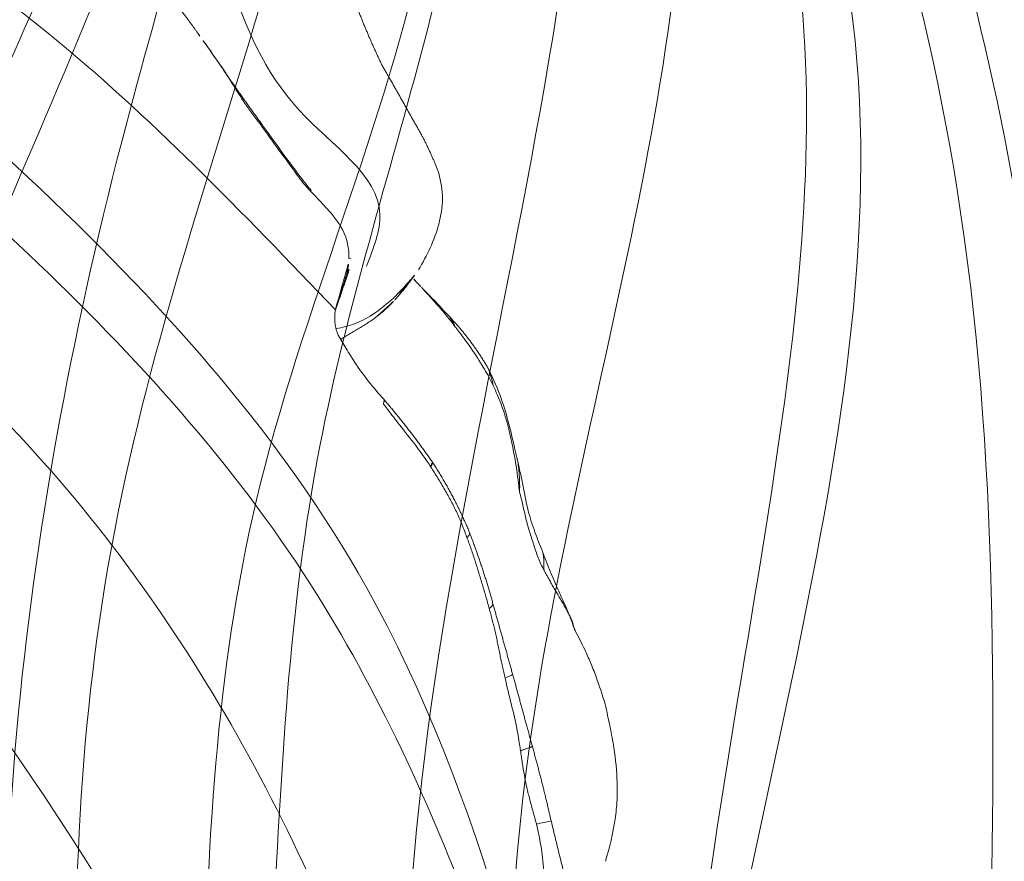
# Model space of a CAD drawing. Units: millimetres. Extents: x -605615267 to 17, y -1703671239 to 113.
# Drawn here: x -605611855 to -605611829, y -1703670449 to -1703670427 of the extents above; entities that cross this region are included whole.
import ezdxf

# ---------------------------------------------------------------- set-up
doc = ezdxf.new("R2010")
doc.units = ezdxf.units.MM
doc.layers.get('0').update_dxf_attribs({"lineweight": 9, "true_color": 0x1c1c1c})
doc.layers.get('Defpoints').update_dxf_attribs({"color": 3, "lineweight": 0})
doc.layers.add('Make2D$可见线$曲线', color=7, linetype='Continuous', true_color=0x000000)

# ---------------------------------------------------------------- blocks, each defined once
blk = doc.blocks.new('A$Cb2ee165d')
at = {"linetype": 'Continuous', "lineweight": 13}
blk.add_line((6.622457563877106, 38.80635690689087), (6.625348687171936, 38.8031644821167, 2.384185791015625e-07), dxfattribs=at)
at = {"lineweight": 18}
for points, knots in [([(120.2553461790085, 138.1806681156158, 2.384185791015625e-07), (120.3627108931541, 126.8467988967896, 2.384185791015625e-07), (120.4149205088615, 99.92634296417236), (99.83052337169647, 66.28545498847961, 2.384185791015625e-07), (96.68413722515106, 39.60370993614197, 2.384185791015625e-07), (95.35222321748734, 28.30891370773315, 2.384185791015625e-07)], [1.155679239028863, 1.155679239028863, 1.155679239028863, 1.155679239028863, 34.6326028034156, 80.80840963737893, 114.7037820195666, 114.7037820195666, 114.7037820195666, 114.7037820195666]), ([(139.5203048586845, 112.1021549701691, 2.384185791015625e-07), (137.4286589026451, 102.1362504959106), (133.4189074635506, 83.32833003997803), (121.997721016407, 56.4111602306366, 2.384185791015625e-07), (100.5401161313057, 39.37069344520569, 2.384185791015625e-07), (99.0308051109314, 17.71984481811523, 2.384185791015625e-07), (101.2500083446503, 7.35233736038208, 2.384185791015625e-07), (101.9815350174904, 3.9348464012146, 2.384185791015625e-07)], [0.976835922977604, 0.976835922977604, 0.976835922977604, 0.976835922977604, 31.53688191768095, 58.69034849130585, 87.20023916052166, 108.6270664695371, 119.1631557048215, 119.1631557048215, 119.1631557048215, 119.1631557048215]), ([(103.5450767874718, 3.03147554397583, 2.384185791015625e-07), (101.6825404763222, 10.67672872543335), (96.48933619260788, 31.99355483055115), (132.8903172016144, 60.31757640838623, 2.384185791015625e-07), (137.2980124354362, 92.76467490196228), (139.581457555294, 111.8880929946899, 2.384185791015625e-07)], [0, 0, 0, 0, 22.24082831185847, 62.01284010573082, 118.2874532725384, 118.2874532725384, 118.2874532725384, 118.2874532725384]), ([(143.8494094610214, 86.25431632995605, 2.384185791015625e-07), (142.6464658379555, 81.5974349975586), (138.7322987318039, 67.55197620391846, 2.384185791015625e-07), (128.2680870890617, 45.20478701591492), (103.6540685296059, 29.18931698799133, 2.384185791015625e-07), (103.6539604067802, 11.57500314712524, 2.384185791015625e-07), (103.6539147496223, 4.150441646575928, 2.384185791015625e-07)], [7.496362223228173, 7.496362223228173, 7.496362223228173, 7.496362223228173, 21.92899752048893, 51.23763425252585, 80.22425147168663, 101.3447779931955, 101.3447779931955, 101.3447779931955, 101.3447779931955]), ([(104.5816313624382, 3.109004974365234), (104.4869560003281, 9.350673913955688, 2.384185791015625e-07), (104.269951581955, 23.65713787078857, 2.384185791015625e-07), (123.9546998143196, 39.96094441413879), (139.1988168954849, 60.6635320186615, 2.384185791015625e-07), (142.9859925508499, 77.99149870872498, 2.384185791015625e-07), (144.2648282051086, 85.53104543685913, 2.384185791015625e-07)], [0, 0, 0, 0, 17.88547242966291, 40.99510238756604, 71.41161329393063, 94.06150242826385, 94.06150242826385, 94.06150242826385, 94.06150242826385])]:
    blk.add_open_spline(points, degree=3, knots=knots, dxfattribs=at)
for points in [[(120.266064286232, 137.0062708854675, 2.384185791015625e-07), (116.3660807013512, 106.0385229587555, 2.384185791015625e-07), (98.45571118593216, 60.75674891471863, 2.384185791015625e-07), (94.76628351211548, 31.28156924247742)], [(129.0333397984505, 131.0313849449158), (124.963264644146, 101.6262962818146, 2.384185791015625e-07), (108.4651390314102, 66.30322623252869, 2.384185791015625e-07), (98.44693076610565, 37.73709893226624, 2.384185791015625e-07), (98.51734870672226, 18.58744120597839, 2.384185791015625e-07)], [(101.8669994473457, 3.894050359725952, 2.384185791015625e-07), (99.51774436235428, 15.88437557220459, 2.384185791015625e-07), (103.0753900408745, 50.58634662628174), (122.6758323907852, 87.4890775680542), (129.0333397984505, 131.0313849449158)], [(44.92432647943497, 3.031475782394409), (47.38925999403, 25.13528895378113, 2.384185791015625e-07), (24.96981889009476, 57.98618793487549, 2.384185791015625e-07), (8.642902374267578, 113.9470224380493)], [(8.748587667942047, 113.0578339099884, 2.384185791015625e-07), (16.30637031793594, 82.43994927406311, 2.384185791015625e-07), (28.2243704199791, 58.041752576828), (45.77648884057999, 35.57539963722229), (48.35462898015976, 14.3042426109314), (46.48786824941635, 3.9348464012146, 2.384185791015625e-07)], [(43.88777190446854, 3.109004974365234), (41.97954487800598, 20.89239025115967, 2.384185791015625e-07), (27.28250604867935, 38.72640419006348), (9.960996150970459, 63.7289924621582, 2.384185791015625e-07), (2.870169878005981, 93.98947620391846, 2.384185791015625e-07)], [(2.793334245681763, 93.52286791801453, 2.384185791015625e-07), (8.664977967739105, 72.39457559585571), (22.69454234838486, 46.6619598865509), (42.05615574121475, 25.08994340896606, 2.384185791015625e-07), (44.81548833847046, 4.150441646575928, 2.384185791015625e-07)], [(6.412478625774384, 92.29490184783936, 2.384185791015625e-07), (8.903508484363556, 79.99926543235779, 2.384185791015625e-07), (20.30085730552673, 58.62003636360168, 2.384185791015625e-07), (27.79170459508896, 48.1076443195343, 2.384185791015625e-07), (41.80186170339584, 32.17612051963806), (45.54595530033112, 18.77915716171265)], [(6.412478625774384, 92.29490184783936, 2.384185791015625e-07), (8.901476562023163, 78.25371360778809, 2.384185791015625e-07), (17.59976184368134, 59.72523045539856), (25.62066900730133, 48.55116176605225, 2.384185791015625e-07), (36.79285484552383, 37.99696350097656, 2.384185791015625e-07), (43.26385700702667, 28.74541711807251, 2.384185791015625e-07)], [(142.0569246411324, 92.29490184783936, 2.384185791015625e-07), (139.5658947229385, 79.99926543235779, 2.384185791015625e-07), (128.1685458421707, 58.62003612518311), (120.6776986122131, 48.1076443195343, 2.384185791015625e-07), (106.6675415039062, 32.17612028121948, 2.384185791015625e-07), (102.923447906971, 18.77915692329407, 2.384185791015625e-07)], [(142.0569246411324, 92.29490184783936, 2.384185791015625e-07), (139.5679266452789, 78.25371360778809, 2.384185791015625e-07), (130.8696413040161, 59.72523045539856), (122.8487341403961, 48.55116176605225), (111.6765484213829, 37.99696350097656, 2.384185791015625e-07), (105.2055462598801, 28.74541711807251)], [(131.5578765869141, 90.17699217796326, 2.384185791015625e-07), (121.1955356001854, 67.90365886688232), (110.460263967514, 54.11792373657227, 2.384185791015625e-07), (103.4746251702309, 42.85068559646606, 2.384185791015625e-07), (100.9714528918266, 33.16764140129089)], [(131.5578765869141, 90.17699217796326, 2.384185791015625e-07), (124.2962982058525, 73.1926212310791, 2.384185791015625e-07), (110.9975417852402, 57.04182100296021, 2.384185791015625e-07), (102.2067254185677, 42.55171394348145, 2.384185791015625e-07), (100.9714528918266, 33.16764140129089)], [(4.289481699466705, 70.29283452033997), (7.925735533237457, 57.63338923454285, 2.384185791015625e-07), (18.59990167617798, 41.10578083992004), (33.96600770950317, 28.56355261802673, 2.384185791015625e-07), (41.47311264276505, 14.73193645477295, 2.384185791015625e-07)], [(144.1799215078354, 70.29283452033997), (140.5436677336693, 57.63338947296143, 2.384185791015625e-07), (129.8695014715195, 41.10578083992004, 2.384185791015625e-07), (114.5033954977989, 28.56355261802673, 2.384185791015625e-07), (106.996290564537, 14.73193645477295, 2.384185791015625e-07)], [(108.056909263134, 17.25422739982605, 2.384185791015625e-07), (113.3327715396881, 28.63925242424011), (123.2996049523354, 37.73180627822876), (132.6121857762337, 45.68716859817505, 2.384185791015625e-07), (144.1799215078354, 70.29283452033997)], [(40.09887462854385, 2.280606269836426), (39.55126905441284, 10.17509722709656), (26.9325760602951, 27.18674802780151), (7.861419081687927, 46.76919484138489, 2.384185791015625e-07), (1.918559432029724, 65.06302452087402, 2.384185791015625e-07)], [(1.918559432029724, 65.06302452087402, 2.384185791015625e-07), (9.291992664337158, 46.71886730194092), (25.52162200212479, 30.48464298248291, 2.384185791015625e-07), (39.63153469562531, 14.17532348632812, 2.384185791015625e-07), (41.62110471725464, 2.370361804962158, 2.384185791015625e-07)], [(146.5508437156677, 65.06302452087402, 2.384185791015625e-07), (139.1774104237556, 46.71886706352234), (122.9477813243866, 30.48464298248291, 2.384185791015625e-07), (108.8378685116768, 14.17532348632812, 2.384185791015625e-07), (106.8482984900475, 2.370362043380737)], [(108.3705285191536, 2.280606269836426, 2.384185791015625e-07), (108.9181342720985, 10.17509722709656), (121.5368272066116, 27.18674802780151, 2.384185791015625e-07), (140.6079842448235, 46.76919484138489), (146.5508437156677, 65.06302452087402, 2.384185791015625e-07)], [(8.654204487800598, 39.60030508041382, 2.384185791015625e-07), (16.12603372335434, 32.41227579116821, 2.384185791015625e-07), (28.84748327732086, 23.29061079025269), (37.96559351682663, 10.90261960029602, 2.384185791015625e-07), (39.05601209402084, 2.279257535934448)], [(7.85127717256546, 38.4660336971283), (7.502571046352386, 37.13025379180908), (9.594810605049133, 34.4296543598175), (12.67637544870377, 27.74743127822876, 2.384185791015625e-07), (21.23233288526535, 21.78891563415527, 2.384185791015625e-07), (30.11272519826889, 14.12269806861877), (33.04186064004898, 10.45220565795898, 2.384185791015625e-07)]]:
    blk.add_spline(points, degree=3, dxfattribs=at)
at = {"linetype": 'Continuous', "lineweight": 13}
for points, knots in [([(101.3759828209877, 3.834320068359375), (100.8147358894348, 5.119831085205078, 2.384185791015625e-07), (100.2909927368164, 6.418050289154053, 2.384185791015625e-07), (99.30774301290512, 9.0362548828125, 2.384185791015625e-07), (98.84824621677399, 10.35624361038208, 2.384185791015625e-07), (98.19969987869263, 12.35001754760742, 2.384185791015625e-07), (97.99028301239014, 13.01690125465393, 2.384185791015625e-07), (97.6856187582016, 14.02043294906616, 2.384185791015625e-07), (97.58564287424088, 14.35547828674316), (97.38874101638794, 15.02660274505615, 2.384185791015625e-07), (97.2918313741684, 15.36262774467468), (96.81498003005981, 17.04400730133057, 2.384185791015625e-07), (96.45784389972687, 18.394038438797), (95.44807231426239, 22.45660758018494, 2.384185791015625e-07), (94.85702329874039, 25.18161010742188), (94.06004458665848, 29.2872486114502), (93.68401783704758, 31.34461426734924, 2.384185791015625e-07), (93.33601862192154, 33.40765309333801), (93.10961997509003, 34.78414630889893, 2.384185791015625e-07), (92.99928194284439, 35.47297263145447, 2.384185791015625e-07), (92.66670203208923, 37.539137840271, 2.384185791015625e-07), (92.44286471605301, 38.91615653038025), (92.1266685128212, 40.63006806373596, 2.384185791015625e-07), (92.06161135435104, 40.97248268127441, 2.384185791015625e-07), (91.92702543735504, 41.65640735626221, 2.384185791015625e-07), (91.85749185085297, 41.99791646003723), (91.64055824279785, 43.02075862884521), (91.48483437299728, 43.7004075050354), (91.14243119955063, 45.05344319343567), (90.95575869083405, 45.72683119773865, 2.384185791015625e-07), (90.72321307659149, 46.47983264923096, 2.384185791015625e-07), (90.697061419487, 46.56343603134155, 2.384185791015625e-07), (90.64411270618439, 46.7305121421814, 2.384185791015625e-07), (90.6173101067543, 46.81400227546692, 2.384185791015625e-07), (90.53599941730499, 47.06398892402649, 2.384185791015625e-07), (90.3696938753128, 47.56226468086243), (90.19183641672134, 48.05521726608276, 2.384185791015625e-07), (89.8194305896759, 49.0334312915802, 2.384185791015625e-07), (89.54895341396332, 49.67534136772156, 2.384185791015625e-07), (88.95501536130905, 50.93474674224854, 2.384185791015625e-07), (88.63158172369003, 51.55225491523743), (88.09893476963043, 52.45662975311279), (87.91345310211182, 52.75443267822266, 2.384185791015625e-07), (87.62217104434967, 53.19511914253235, 2.384185791015625e-07), (87.47326296567917, 53.41395664215088, 2.384185791015625e-07), (87.3192144036293, 53.63042569160461), (87.21534472703934, 53.77419853210449), (87.16292744874954, 53.84567260742188, 2.384185791015625e-07), (86.89848238229752, 54.20084714889526, 2.384185791015625e-07), (86.67929208278656, 54.47807168960571), (86.22497087717056, 55.01808214187622, 2.384185791015625e-07), (85.75479334592819, 55.54372954368591, 2.384185791015625e-07), (85.25245606899261, 56.0402467250824, 2.384185791015625e-07), (84.73344451189041, 56.5216600894928, 2.384185791015625e-07), (84.46560311317444, 56.75481677055359, 2.384185791015625e-07), (84.11975264549255, 57.03625416755676, 2.384185791015625e-07), (84.05001455545425, 57.09205198287964, 2.384185791015625e-07), (83.9094706773758, 57.20257902145386), (83.6975389122963, 57.36638569831848), (83.48225057125092, 57.52422571182251, 2.384185791015625e-07), (83.04715430736542, 57.831871509552), (82.75107133388519, 58.02626991271973, 2.384185791015625e-07), (82.14645862579346, 58.39294075965881, 2.384185791015625e-07), (81.83792954683304, 58.56521487236023, 2.384185791015625e-07), (81.36531162261963, 58.80616164207458, 2.384185791015625e-07), (81.20613300800323, 58.88356280326843, 2.384185791015625e-07), (80.88438963890076, 59.03234648704529, 2.384185791015625e-07), (80.72181135416031, 59.10370445251465, 2.384185791015625e-07), (80.22896736860275, 59.30869626998901), (79.8936248421669, 59.43330526351929), (79.46617388725281, 59.57435965538025, 2.384185791015625e-07), (79.38018608093262, 59.60185956954956), (79.20789295434952, 59.65523934364319), (78.94896936416626, 59.73288631439209, 2.384185791015625e-07), (78.68862420320511, 59.80341792106628, 2.384185791015625e-07), (78.16611021757126, 59.93535113334656), (77.81533843278885, 60.01114654541016, 2.384185791015625e-07), (77.10923910140991, 60.13993191719055, 2.384185791015625e-07), (76.75391107797623, 60.19292020797729), (76.21766287088394, 60.25610184669495, 2.384185791015625e-07), (76.03837007284164, 60.27444267272949, 2.384185791015625e-07), (75.76863050460815, 60.29794669151306, 2.384185791015625e-07), (75.67854917049408, 60.30511593818665, 2.384185791015625e-07), (75.49831295013428, 60.31811475753784, 2.384185791015625e-07), (75.40816807746887, 60.32394456863403), (74.95731270313263, 60.34978890419006), (74.59620839357376, 60.35990858078003), (74.23470163345337, 60.35990858078003)], [0, 0, 0, 0, 0.06250000000000097, 0.06250000000000097, 0.1250000000000019, 0.1250000000000019, 0.1562500000000025, 0.1562500000000025, 0.1718750000000027, 0.1718750000000027, 0.187500000000003, 0.187500000000003, 0.2500000000000043, 0.2500000000000043, 0.3750000000000068, 0.3750000000000068, 0.4375000000000081, 0.4687500000000087, 0.4687500000000087, 0.5000000000000093, 0.5000000000000093, 0.5625000000000105, 0.5625000000000105, 0.5781250000000107, 0.5781250000000107, 0.5937500000000108, 0.5937500000000108, 0.6250000000000108, 0.6250000000000108, 0.6562500000000107, 0.6562500000000107, 0.6601562500000104, 0.6601562500000104, 0.6640625000000103, 0.6640625000000103, 0.67187500000001, 0.6875000000000093, 0.6875000000000093, 0.7187500000000083, 0.7187500000000083, 0.7500000000000072, 0.7500000000000072, 0.7656250000000067, 0.7656250000000067, 0.7734375000000061, 0.7773437500000059, 0.7773437500000059, 0.7812500000000056, 0.7812500000000056, 0.7968750000000048, 0.7968750000000048, 0.8125000000000039, 0.828125000000003, 0.828125000000003, 0.8437500000000021, 0.8437500000000021, 0.847656250000002, 0.847656250000002, 0.8515625000000018, 0.8593750000000016, 0.8593750000000016, 0.875000000000001, 0.875000000000001, 0.8906250000000006, 0.8906250000000006, 0.8984375000000002, 0.8984375000000002, 0.9062499999999999, 0.9062499999999999, 0.9218749999999996, 0.9218749999999996, 0.9257812499999996, 0.9257812499999996, 0.9296874999999994, 0.9374999999999996, 0.9374999999999996, 0.9531249999999997, 0.9531249999999997, 0.9687499999999999, 0.9687499999999999, 0.9765624999999999, 0.9765624999999999, 0.9804687499999999, 0.9804687499999999, 0.984375, 0.984375, 1, 1, 1, 1]), ([(74.23470157384872, 59.88529515266418, 2.384185791015625e-07), (74.36401754617691, 59.88529539108276, 2.384185791015625e-07), (74.49333596229553, 59.88403391838074), (74.75192159414291, 59.87893962860107, 2.384185791015625e-07), (74.88110101222992, 59.87510967254639, 2.384185791015625e-07), (75.26779234409332, 59.85975193977356, 2.384185791015625e-07), (75.52466052770615, 59.84435629844666, 2.384185791015625e-07), (76.29242873191833, 59.78237009048462, 2.384185791015625e-07), (76.80050176382065, 59.72003316879272), (77.80858588218689, 59.55038475990295, 2.384185791015625e-07), (78.30859929323196, 59.44308757781982), (78.92805248498917, 59.27787828445435, 2.384185791015625e-07), (79.11346983909607, 59.22597646713257), (79.29823982715607, 59.17045640945435), (79.4212737083435, 59.13262605667114, 2.384185791015625e-07), (79.48276603221893, 59.11328601837158, 2.384185791015625e-07), (79.78919154405594, 59.01472640037537, 2.384185791015625e-07), (80.03076773881912, 58.93001985549927, 2.384185791015625e-07), (80.50670999288559, 58.74872660636902, 2.384185791015625e-07), (80.74107247591019, 58.65213012695312), (81.20248365402222, 58.4468367099762, 2.384185791015625e-07), (81.42956072092056, 58.33819174766541), (82.10042715072632, 57.99515295028687, 2.384185791015625e-07), (82.53388518095016, 57.74371647834778, 2.384185791015625e-07), (83.37516212463379, 57.19832825660706, 2.384185791015625e-07), (83.78297793865204, 56.90436577796936, 2.384185791015625e-07), (84.27727043628693, 56.51112461090088), (84.37545502185822, 56.43109369277954), (84.56929659843445, 56.26928114891052), (84.66505312919617, 56.18742442131042), (84.94891428947449, 55.93906569480896, 2.384185791015625e-07), (85.13361382484436, 55.76977849006653, 2.384185791015625e-07), (85.67461800575256, 55.25118160247803), (86.01787823438644, 54.89118003845215, 2.384185791015625e-07), (86.67110294103622, 54.14371013641357, 2.384185791015625e-07), (86.98089176416397, 53.75607991218567, 2.384185791015625e-07), (87.42203396558762, 53.15511989593506, 2.384185791015625e-07), (87.56516313552856, 52.95155334472656), (87.77419692277908, 52.64149618148804), (87.84295135736465, 52.53732824325562, 2.384185791015625e-07), (87.97852581739426, 52.32757830619812), (88.0451928973198, 52.22223472595215, 2.384185791015625e-07), (88.37312483787537, 51.69324851036072), (88.61821341514587, 51.26281309127808, 2.384185791015625e-07), (89.07837110757828, 50.38918209075928, 2.384185791015625e-07), (89.29343289136887, 49.94598031044006), (89.69730317592621, 49.04827189445496), (89.88610535860062, 48.59376764297485), (90.24071133136749, 47.6747407913208), (90.40650349855423, 47.21021199226379, 2.384185791015625e-07), (90.63992953300476, 46.50664448738098, 2.384185791015625e-07), (90.7151950597763, 46.27099299430847, 2.384185791015625e-07), (90.8609818816185, 45.7975652217865, 2.384185791015625e-07), (90.93151438236237, 45.5597505569458), (91.27306950092316, 44.36611104011536), (91.509004175663, 43.40312099456787, 2.384185791015625e-07), (91.82675582170486, 41.950035572052, 2.384185791015625e-07), (91.92663431167603, 41.46424078941345), (92.11748373508453, 40.49036765098572, 2.384185791015625e-07), (92.2084328532219, 40.00228404998779), (92.47155058383942, 38.53520894050598, 2.384185791015625e-07), (92.63398641347885, 37.55339527130127), (92.87305754423141, 36.07777118682861, 2.384185791015625e-07), (92.95198512077332, 35.58540821075439), (93.11080181598663, 34.60016536712646), (93.19073730707169, 34.10729694366455, 2.384185791015625e-07), (93.43539410829544, 32.62857341766357, 2.384185791015625e-07), (93.6043489575386, 31.64245438575745), (93.95582014322281, 29.66981911659241, 2.384185791015625e-07), (94.13833618164062, 28.68332123756409), (94.5188005566597, 26.71033358573914, 2.384185791015625e-07), (94.71673691272736, 25.72384023666382), (95.13006854057312, 23.75126767158508), (95.34537470340729, 22.76563286781311), (95.57030427455902, 21.78100633621216)], [0, 0, 0, 0, 0.007812500000000019, 0.007812500000000019, 0.01562500000000004, 0.01562500000000004, 0.03125000000000008, 0.03125000000000008, 0.06250000000000018, 0.06250000000000018, 0.09375000000000029, 0.09375000000000029, 0.1015625000000002, 0.1054687500000002, 0.1054687500000002, 0.1093750000000002, 0.1093750000000002, 0.1250000000000009, 0.1250000000000009, 0.1406250000000016, 0.1406250000000016, 0.1562500000000023, 0.1562500000000023, 0.1875000000000038, 0.1875000000000038, 0.2187500000000052, 0.2187500000000052, 0.2265625000000054, 0.2265625000000054, 0.2343750000000056, 0.2343750000000056, 0.2500000000000054, 0.2500000000000054, 0.2812500000000054, 0.2812500000000054, 0.3125000000000056, 0.3125000000000056, 0.3281250000000056, 0.3281250000000056, 0.3359375000000053, 0.3359375000000053, 0.3437500000000049, 0.3437500000000049, 0.3750000000000042, 0.3750000000000042, 0.4062500000000034, 0.4062500000000034, 0.4375000000000027, 0.4375000000000027, 0.4687500000000019, 0.4687500000000019, 0.4843750000000018, 0.4843750000000018, 0.5000000000000017, 0.5000000000000017, 0.562500000000001, 0.562500000000001, 0.5937500000000007, 0.5937500000000007, 0.6250000000000003, 0.6250000000000003, 0.6874999999999997, 0.6874999999999997, 0.7187499999999996, 0.7187499999999996, 0.7499999999999993, 0.7499999999999993, 0.8124999999999996, 0.8124999999999996, 0.8749999999999997, 0.8749999999999997, 0.9374999999999999, 0.9374999999999999, 1, 1, 1, 1]), ([(3.198465824127197, 54.836266040802, 2.384185791015625e-07), (3.205349266529083, 54.78266429901123, 2.384185791015625e-07), (3.217661917209625, 54.67524361610413), (3.236451268196106, 54.45986390113831), (3.253875434398651, 54.19013857841492, 2.384185791015625e-07), (3.280701160430908, 53.86729645729065, 2.384185791015625e-07), (3.320031940937042, 53.54593467712402, 2.384185791015625e-07), (3.368718981742859, 53.27991080284119, 2.384185791015625e-07), (3.413927793502808, 53.06823658943176, 2.384185791015625e-07), (3.438070714473724, 52.96279406547546), (3.451177418231964, 52.91042971611023, 2.384185791015625e-07)], [0, 0, 0, 0, 0.08333333333330001, 0.166666666667, 0.333333333333, 0.5, 0.666666666667, 0.833333333333, 0.916666666667, 1, 1, 1, 1]), ([(1.666068911552429, 53.86991357803345, 2.384185791015625e-07), (1.550922453403473, 53.52268886566162, 2.384185791015625e-07), (1.433382153511047, 53.00430774688721, 2.384185791015625e-07), (1.355973601341248, 52.30677342414856), (1.353780925273895, 51.98756957054138, 2.384185791015625e-07), (1.358704328536987, 51.83631753921509, 2.384185791015625e-07)], [0, 0, 0, 0, 0.5548506737268513, 0.7919371004808539, 1, 1, 1, 1]), ([(3.451177418231964, 52.91042971611023, 2.384185791015625e-07), (3.417599201202393, 52.90351963043213), (3.302639782428741, 52.87854409217834, 2.384185791015625e-07), (3.135391294956207, 52.84463691711426, 2.384185791015625e-07), (3.070224285125732, 52.82977151870728, 2.384185791015625e-07), (3.069636344909668, 52.8274929523468), (3.069697558879852, 52.82739591598511)], [0, 0, 0, 0, 0.1218288787880005, 0.4873155151534639, 0.9746310303083898, 1, 1, 1, 1]), ([(3.451177418231964, 52.91042971611023, 2.384185791015625e-07), (3.464344799518585, 52.85782313346863, 2.384185791015625e-07), (3.492391467094421, 52.75299096107483, 2.384185791015625e-07), (3.550177097320557, 52.54385328292847, 2.384185791015625e-07), (3.622610628604889, 52.28260135650635, 2.384185791015625e-07), (3.700345098972321, 51.96675133705139, 2.384185791015625e-07), (3.766010642051697, 51.64895606040955, 2.384185791015625e-07), (3.808271408081055, 51.38284063339233, 2.384185791015625e-07), (3.83890163898468, 51.17002177238464), (3.853873491287231, 51.06377696990967), (3.861735165119171, 51.01062440872192, 2.384185791015625e-07)], [0, 0, 0, 0, 0.08333333333330001, 0.166666666667, 0.333333333333, 0.5, 0.666666666667, 0.833333333333, 0.916666666667, 1, 1, 1, 1]), ([(1.35870361328125, 51.83634066581726), (1.371723473072052, 51.53406620025635, 2.384185791015625e-07), (1.415752351284027, 51.05123162269592, 2.384185791015625e-07), (1.547856450080872, 50.37382507324219, 2.384185791015625e-07), (1.627205014228821, 50.00033187866211, 2.384185791015625e-07), (1.67270839214325, 49.80582094192505)], [0, 0, 0, 0, 0.4338539450718602, 0.7016301740098841, 1, 1, 1, 1]), ([(3.861735165119171, 51.01062440872192, 2.384185791015625e-07), (3.82909631729126, 51.00024557113647, 2.384185791015625e-07), (3.710064828395844, 50.96303796768188, 2.384185791015625e-07), (3.567722082138062, 50.91608834266663), (3.537554919719696, 50.90233087539673), (3.579945981502533, 50.90978646278381, 2.384185791015625e-07), (3.593775153160095, 50.912513256073, 2.384185791015625e-07)], [0, 0, 0, 0, 0.1068396867403563, 0.4273587469627075, 0.8547174939266972, 1, 1, 1, 1]), ([(3.861735165119171, 51.01062440872192, 2.384185791015625e-07), (3.869488716125488, 50.95820212364197), (3.902048766613007, 50.748202085495, 2.384185791015625e-07), (3.971350729465485, 50.32778358459473, 2.384185791015625e-07), (4.10063362121582, 49.8078715801239), (4.203030467033386, 49.39296197891235, 2.384185791015625e-07), (4.25128436088562, 49.18497705459595, 2.384185791015625e-07), (4.263014853000641, 49.13283586502075)], [0, 0, 0, 0, 0.08333333333330001, 0.333333333333, 0.666666666667, 0.916666666667, 1, 1, 1, 1]), ([(1.672670364379883, 49.80595588684082, 2.384185791015625e-07), (1.744750261306763, 49.55995321273804), (1.864295542240143, 49.19628095626831), (2.054225087165833, 48.71038460731506, 2.384185791015625e-07), (2.230865895748138, 48.32420587539673), (2.366005063056946, 48.05374455451965, 2.384185791015625e-07), (2.449975609779358, 47.89965152740479)], [0, 0, 0, 0, 0.3215381987727047, 0.5022435104958874, 0.6927609967171029, 1, 1, 1, 1]), ([(4.263014853000641, 49.13283586502075), (4.234322905540466, 49.12084889411926), (4.141558766365051, 49.08102536201477, 2.384185791015625e-07), (4.072482585906982, 49.04478478431702), (4.065820038318634, 49.03070497512817, 2.384185791015625e-07), (4.067463517189026, 49.02772903442383, 2.384185791015625e-07)], [0, 0, 0, 0, 0.191328410607284, 0.7653136424314323, 1, 1, 1, 1]), ([(2.591159105300903, 47.51594376564026), (2.666281223297119, 47.34320735931396, 2.384185791015625e-07), (2.79988020658493, 47.03653931617737, 2.384185791015625e-07), (3.044195652008057, 46.50281357765198), (3.198992848396301, 46.11157178878784, 2.384185791015625e-07), (3.293615698814392, 45.85323286056519, 2.384185791015625e-07)], [0, 0, 0, 0, 0.2685551243640688, 0.499559177117223, 1, 1, 1, 1]), ([(4.673150777816772, 47.3293993473053), (4.656191766262054, 47.31621646881104, 2.384185791015625e-07), (4.594299376010895, 47.26751661300659), (4.571163773536682, 47.23101758956909), (4.575531303882599, 47.21016097068787, 2.384185791015625e-07), (4.575603127479553, 47.20984292030334, 2.384185791015625e-07)], [0, 0, 0, 0, 0.2471184275755522, 0.9884737103051744, 1, 1, 1, 1]), ([(4.673150777816772, 47.3293993473053), (4.686892986297607, 47.27747845649719), (4.714659154415131, 47.17407321929932, 2.384185791015625e-07), (4.773067057132721, 46.96843314170837, 2.384185791015625e-07), (4.849561333656311, 46.71319198608398, 2.384185791015625e-07), (4.940828084945679, 46.4085636138916, 2.384185791015625e-07), (5.035272002220154, 46.10454630851746, 2.384185791015625e-07), (5.119709312915802, 45.85083365440369, 2.384185791015625e-07), (5.191941440105438, 45.64881992340088, 2.384185791015625e-07), (5.229825377464294, 45.54832768440247), (5.248608708381653, 45.49798679351807)], [0, 0, 0, 0, 0.08333333333330001, 0.166666666667, 0.333333333333, 0.5, 0.666666666667, 0.833333333333, 0.916666666667, 1, 1, 1, 1]), ([(3.254137635231018, 46.33654832839966), (3.257643103599548, 46.30517244338989), (3.259134292602539, 46.24141478538513), (3.261071443557739, 46.11392784118652), (3.258970320224762, 45.97986626625061), (3.281825065612793, 45.88658165931702, 2.384185791015625e-07), (3.293220937252045, 45.85434508323669, 2.384185791015625e-07)], [0, 0, 0, 0, 0.1952457222883282, 0.3904914445789995, 0.7809828891556558, 1, 1, 1, 1]), ([(3.887250125408173, 44.30238485336304), (3.874277949333191, 44.37225914001465, 2.384185791015625e-07), (3.841393411159515, 44.48696827888489), (3.786876857280731, 44.71593594551086), (3.72727644443512, 45.00125885009766), (3.629256427288055, 45.3420946598053), (3.519572615623474, 45.68122315406799, 2.384185791015625e-07), (3.43081259727478, 45.96227717399597), (3.339293360710144, 46.17970538139343), (3.283013701438904, 46.28486704826355, 2.384185791015625e-07), (3.254137635231018, 46.33654832839966)], [0, 0, 0, 0, 0.08333333333330001, 0.166666666667, 0.333333333333, 0.5, 0.666666666667, 0.833333333333, 0.916666666667, 1, 1, 1, 1]), ([(3.293569326400757, 45.85336303710938, 2.384185791015625e-07), (3.365524530410767, 45.68298506736755), (3.506999433040619, 45.31749844551086), (3.692549109458923, 44.75001120567322), (3.784194588661194, 44.19189476966858, 2.384185791015625e-07), (3.879538357257843, 43.77347683906555), (3.927053034305573, 43.55459094047546, 2.384185791015625e-07), (3.948783576488495, 43.45583319664001)], [0, 0, 0, 0, 0.194593826694244, 0.4268953262276904, 0.7330140961707029, 0.8821066797725539, 1, 1, 1, 1]), ([(5.248608708381653, 45.49798679351807), (5.235752880573273, 45.48441052436829, 2.384185791015625e-07), (5.188719034194946, 45.43155932426453, 2.384185791015625e-07), (5.174981296062469, 45.38816261291504, 2.384185791015625e-07), (5.183888554573059, 45.36233425140381), (5.184494495391846, 45.36080265045166, 2.384185791015625e-07)], [0, 0, 0, 0, 0.2385212635682524, 0.9540850542758721, 1, 1, 1, 1]), ([(5.248608708381653, 45.49798679351807), (5.268584847450256, 45.44444942474365, 2.384185791015625e-07), (5.306695461273193, 45.33650231361389, 2.384185791015625e-07), (5.389165043830872, 45.12311267852783), (5.503302991390228, 44.86109066009521, 2.384185791015625e-07), (5.655822515487671, 44.55427145957947), (5.821966469287872, 44.25390791893005), (5.970165729522705, 44.00802516937256, 2.384185791015625e-07), (6.092386901378632, 43.81336116790771), (6.154353737831116, 43.71660757064819), (6.185260057449341, 43.6682710647583, 2.384185791015625e-07)], [0, 0, 0, 0, 0.08333333333330001, 0.166666666667, 0.333333333333, 0.5, 0.666666666667, 0.833333333333, 0.916666666667, 1, 1, 1, 1]), ([(3.887250125408173, 44.30238485336304), (3.885737597942352, 44.26552820205688, 2.384185791015625e-07), (3.880479454994202, 44.11835741996765, 2.384185791015625e-07), (3.899220526218414, 43.8362512588501), (3.919897377490997, 43.59436702728271), (3.946778535842896, 43.46510243415833, 2.384185791015625e-07), (3.948785603046417, 43.45582389831543, 2.384185791015625e-07)], [0, 0, 0, 0, 0.1203125518031918, 0.4812502072124782, 0.9625004144264002, 1, 1, 1, 1]), ([(4.562988638877869, 41.57414054870605), (4.52916145324707, 41.64635276794434), (4.39975517988205, 41.93728709220886, 2.384185791015625e-07), (4.185952126979828, 42.5333526134491, 2.384185791015625e-07), (4.025503695011139, 43.30978775024414, 2.384185791015625e-07), (3.930377304553986, 43.93145370483398, 2.384185791015625e-07), (3.898970782756805, 44.23925280570984, 2.384185791015625e-07), (3.887250125408173, 44.30238485336304)], [0, 0, 0, 0, 0.08333333333299997, 0.333333333333, 0.666666666667, 0.9166666666667, 1, 1, 1, 1]), ([(6.185260057449341, 43.6682710647583, 2.384185791015625e-07), (6.178269803524017, 43.65761542320251, 2.384185791015625e-07), (6.157529056072235, 43.61834120750427, 2.384185791015625e-07), (6.135489583015442, 43.55829834938049, 2.384185791015625e-07), (6.152261555194855, 43.52541136741638, 2.384185791015625e-07), (6.167710781097412, 43.51399397850037, 2.384185791015625e-07)], [0, 0, 0, 0, 0.1488139205441687, 0.5952556821784606, 1, 1, 1, 1]), ([(6.185260057449341, 43.6682710647583, 2.384185791015625e-07), (6.216031312942505, 43.62014555931091, 2.384185791015625e-07), (6.340096056461334, 43.42862677574158, 2.384185791015625e-07), (6.608202934265137, 43.06051158905029), (6.963516175746918, 42.61846852302551), (7.240311503410339, 42.25997018814087), (7.379547655582428, 42.08154487609863), (7.414354145526886, 42.03694176673889)], [0, 0, 0, 0, 0.08333333333330001, 0.333333333333, 0.666666666667, 0.916666666667, 1, 1, 1, 1]), ([(3.948701322078705, 43.45621395111084, 2.384185791015625e-07), (3.951453387737274, 43.44435477256775), (3.963050782680511, 43.39426565170288), (4.042121112346649, 43.0487847328186), (4.162787020206451, 42.52303886413574), (4.391604423522949, 41.7662341594696, 2.384185791015625e-07), (4.603628158569336, 41.30028533935547, 2.384185791015625e-07), (4.734486103057861, 41.05293750762939, 2.384185791015625e-07)], [0, 0, 0, 0, 0.02021634351926325, 0.08072461141173393, 0.3982767579752619, 0.6743661569434164, 1, 1, 1, 1]), ([(7.414354145526886, 42.03694176673889), (7.408338665962219, 42.02674031257629), (7.389650046825409, 41.98898243904114, 2.384185791015625e-07), (7.385163545608521, 41.9491183757782), (7.394765377044678, 41.92428016662598), (7.400788724422455, 41.91628193855286)], [0, 0, 0, 0, 0.1697871068198075, 0.6791484272812677, 1, 1, 1, 1]), ([(7.402012467384338, 41.91471838951111), (7.67595237493515, 41.61535739898682), (8.01557469367981, 41.186692237854, 2.384185791015625e-07), (8.373153865337372, 40.6086733341217), (8.516580641269684, 40.37066459655762, 2.384185791015625e-07), (8.584303617477417, 40.25484991073608)], [0, 0, 0, 0, 0.5935461408067693, 0.8042718718240622, 1, 1, 1, 1]), ([(4.562988638877869, 41.57414054870605), (4.571823239326477, 41.53749251365662), (4.605358898639679, 41.39736294746399, 2.384185791015625e-07), (4.660901665687561, 41.21324872970581), (4.716879963874817, 41.08456540107727, 2.384185791015625e-07), (4.740558564662933, 41.04172873497009, 2.384185791015625e-07)], [0, 0, 0, 0, 0.1741381314941284, 0.6965525259760955, 1, 1, 1, 1]), ([(5.560534954071045, 40.02719640731812, 2.384185791015625e-07), (5.529228270053864, 40.06772255897522, 2.384185791015625e-07), (5.405039370059967, 40.23016619682312), (5.162741005420685, 40.56122899055481, 2.384185791015625e-07), (4.879228472709656, 40.98944735527039, 2.384185791015625e-07), (4.675262629985809, 41.34452342987061, 2.384185791015625e-07), (4.584728538990021, 41.52773141860962, 2.384185791015625e-07), (4.562988638877869, 41.57414054870605)], [0, 0, 0, 0, 0.08333333333299997, 0.333333333333, 0.666666666667, 0.9166666666667, 1, 1, 1, 1]), ([(8.516716063022614, 40.36218237876892, 2.384185791015625e-07), (8.511731326580048, 40.35885620117188, 2.384185791015625e-07), (8.468598902225494, 40.33011984825134), (8.387193500995636, 40.27678298950195, 2.384185791015625e-07), (8.271677911281586, 40.20736026763916, 2.384185791015625e-07), (8.155448496341705, 40.14025616645813), (8.03868818283081, 40.07211375236511), (7.92214447259903, 40.00269770622253, 2.384185791015625e-07), (7.806564629077911, 39.93177270889282, 2.384185791015625e-07), (7.692018389701843, 39.85594272613525), (7.578575074672699, 39.77181124687195, 2.384185791015625e-07), (7.508707106113434, 39.71194553375244), (7.478357136249542, 39.68483424186707, 2.384185791015625e-07)], [0, 0, 0, 0, 0.01431316390140605, 0.1238339234674784, 0.2333546830348651, 0.3428754426009374, 0.4523962021670097, 0.5619169617343963, 0.6714377213004686, 0.780958480866541, 0.8904792404335334, 1, 1, 1, 1]), ([(8.639686048030853, 40.08105945587158, 2.384185791015625e-07), (8.47402036190033, 40.05866670608521, 2.384185791015625e-07), (8.036371767520905, 39.95541024208069, 2.384185791015625e-07), (7.440872669219971, 39.5678083896637, 2.384185791015625e-07), (7.019317984580994, 39.17302966117859), (6.822070419788361, 38.94645619392395, 2.384185791015625e-07), (6.779800593852997, 38.90219974517822, 2.384185791015625e-07)], [0, 0, 0, 0, 0.2388699781684622, 0.619434989084802, 0.9048587472711435, 1, 1, 1, 1]), ([(5.560534954071045, 40.02719640731812, 2.384185791015625e-07), (5.577082514762878, 39.98885154724121, 2.384185791015625e-07), (5.610230684280396, 39.91516375541687, 2.384185791015625e-07), (5.670327723026276, 39.81731796264648, 2.384185791015625e-07), (5.717302620410919, 39.75988721847534), (5.742168009281158, 39.73338675498962, 2.384185791015625e-07)], [0, 0, 0, 0, 0.3366154435801756, 0.673230887161967, 1, 1, 1, 1]), ([(6.400003790855408, 39.04545497894287, 2.384185791015625e-07), (6.37630707025528, 39.07126641273499, 2.384185791015625e-07), (6.281170248985291, 39.1753408908844), (6.092842221260071, 39.38987016677856), (5.849939465522766, 39.65737652778625, 2.384185791015625e-07), (5.671158075332642, 39.88451409339905, 2.384185791015625e-07), (5.582724630832672, 39.99847197532654, 2.384185791015625e-07), (5.560534954071045, 40.02719640731812, 2.384185791015625e-07)], [0, 0, 0, 0, 0.08333333333330001, 0.333333333333, 0.666666666667, 0.916666666667, 1, 1, 1, 1]), ([(5.739873766899109, 39.73584198951721, 2.384185791015625e-07), (5.880813300609589, 39.58164978027344, 2.384185791015625e-07), (6.091375231742859, 39.35767197608948, 2.384185791015625e-07), (6.320769846439362, 39.12126803398132, 2.384185791015625e-07), (6.4084552526474, 39.03389096260071), (6.426553785800934, 39.01597738265991, 2.384185791015625e-07)], [0, 0, 0, 0, 0.6165598275346897, 0.9208122834886794, 1, 1, 1, 1]), ([(7.553908824920654, 39.74517369270325), (7.553868651390076, 39.74521923065186), (7.552997946739197, 39.74473738670349), (7.547199428081512, 39.74073123931885), (7.506934523582458, 39.7111074924469), (7.408905506134033, 39.63200330734253, 2.384185791015625e-07), (7.298192143440247, 39.52856922149658, 2.384185791015625e-07), (7.213873207569122, 39.44427108764648, 2.384185791015625e-07), (7.157987117767334, 39.38691282272339), (7.129425585269928, 39.35689115524292, 2.384185791015625e-07), (7.115212202072144, 39.34179306030273)], [0, 0, 0, 0, 0.0144676110541888, 0.03408868293254935, 0.08331123497637129, 0.3456920550477167, 0.6330159934933645, 0.8122024489954355, 0.9066421467074239, 1, 1, 1, 1]), ([(8.652809023857117, 39.59255027770996, 2.384185791015625e-07), (8.571630001068115, 39.36695575714111, 2.384185791015625e-07), (8.463957607746124, 39.03370714187622, 2.384185791015625e-07), (8.299994349479675, 38.60708975791931, 2.384185791015625e-07), (8.27831220626831, 38.38754963874817, 2.384185791015625e-07), (8.277457475662231, 38.27632784843445, 2.384185791015625e-07)], [0, 0, 0, 0, 0.4900802542251285, 0.7408619053977593, 1, 1, 1, 1]), ([(8.65607500076294, 39.61107873916626), (8.652925968170166, 39.59254717826843, 2.384185791015625e-07), (8.608256876468658, 39.35632610321045, 2.384185791015625e-07), (8.444703578948975, 38.9819176197052, 2.384185791015625e-07), (8.323661625385284, 38.55094194412231, 2.384185791015625e-07), (8.308557987213135, 38.32577705383301), (8.306941866874695, 38.26835107803345)], [0, 0, 0, 0, 0.04065952797071482, 0.5203297639860769, 0.880082440996879, 1, 1, 1, 1]), ([(6.779800593852997, 38.90219974517822, 2.384185791015625e-07), (6.794749081134796, 38.92885041236877), (6.858539879322052, 39.03167748451233), (6.971446990966797, 39.18223261833191), (7.075151681900024, 39.29937195777893), (7.122162044048309, 39.34917974472046, 2.384185791015625e-07)], [0, 0, 0, 0, 0.1573859627833277, 0.629543851132933, 1, 1, 1, 1]), ([(6.627855539321899, 38.80049395561218, 2.384185791015625e-07), (6.57264643907547, 38.85931491851807, 2.384185791015625e-07), (6.496388912200928, 38.94030070304871, 2.384185791015625e-07), (6.420078933238983, 39.02358770370483), (6.400003790855408, 39.04545497894287, 2.384185791015625e-07)], [0, 0, 0, 0, 0.7401539146492102, 1, 1, 1, 1]), ([(6.779800593852997, 38.90219974517822, 2.384185791015625e-07), (6.729524075984955, 38.84956026077271, 2.384185791015625e-07), (6.627701640129089, 38.74511051177979, 2.384185791015625e-07), (6.547147393226624, 38.62917304039001, 2.384185791015625e-07), (6.505219995975494, 38.55991768836975, 2.384185791015625e-07)], [0, 0, 0, 0, 0.4187938456078, 1, 1, 1, 1]), ([(6.505073845386505, 38.55967664718628), (6.391506910324097, 38.37832736968994), (6.189482569694519, 37.99637699127197), (5.955453932285309, 37.3866605758667, 2.384185791015625e-07), (5.850817620754242, 36.72309827804565), (5.918257355690002, 36.28295516967773), (5.981504738330841, 36.06157255172729)], [0, 0, 0, 0, 0.2442420668030769, 0.4974784033231525, 0.750113421303406, 1, 1, 1, 1]), ([(8.306941866874695, 38.26835107803345), (8.292231619358063, 38.26300716400146, 2.384185791015625e-07), (8.265187084674835, 38.26683664321899, 2.384185791015625e-07), (8.267623662948608, 38.27182626724243, 2.384185791015625e-07), (8.277231693267822, 38.27622509002686, 2.384185791015625e-07), (8.277420938014984, 38.27631115913391, 2.384185791015625e-07)], [0, 0, 0, 0, 0.4951093452219189, 0.9902186904462142, 1, 1, 1, 1]), ([(8.306941866874695, 38.26835107803345), (8.305363118648529, 38.21225786209106, 2.384185791015625e-07), (8.313028156757355, 37.9836642742157, 2.384185791015625e-07), (8.418053030967712, 37.52578735351562), (8.781410336494446, 37.07228946685791, 2.384185791015625e-07), (9.090128719806671, 36.73925113677979), (9.25114107131958, 36.57695841789246, 2.384185791015625e-07), (9.29161947965622, 36.53692054748535, 2.384185791015625e-07)], [0, 0, 0, 0, 0.08333333333330001, 0.333333333333, 0.666666666667, 0.916666666667, 1, 1, 1, 1]), ([(9.29161947965622, 36.53692054748535, 2.384185791015625e-07), (9.28405100107193, 36.52356243133545, 2.384185791015625e-07), (9.29091590642929, 36.48356008529663, 2.384185791015625e-07), (9.31572538614273, 36.45651626586914, 2.384185791015625e-07), (9.333487927913666, 36.44849514961243)], [0, 0, 0, 0, 0.5251423916557783, 1, 1, 1, 1]), ([(9.29161947965622, 36.53692054748535, 2.384185791015625e-07), (9.331973195075989, 36.49700617790222, 2.384185791015625e-07), (9.485592722892761, 36.33238768577576), (9.748775660991669, 35.96344017982483, 2.384185791015625e-07), (10.08344799280167, 35.50939297676086), (10.35113751888275, 35.14519238471985), (10.48184412717819, 34.96119904518127, 2.384185791015625e-07), (10.51518303155899, 34.91563439369202, 2.384185791015625e-07)], [0, 0, 0, 0, 0.08333333333330001, 0.333333333333, 0.666666666667, 0.916666666667, 1, 1, 1, 1]), ([(9.334884881973267, 36.44787979125977, 2.384185791015625e-07), (9.389569222927094, 36.38034105300903), (9.498991310596466, 36.24262046813965, 2.384185791015625e-07), (9.692800402641296, 35.98611736297607), (10.04156011343002, 35.51543879508972, 2.384185791015625e-07), (10.33008480072021, 35.11737394332886, 2.384185791015625e-07), (10.53075969219208, 34.83516955375671)], [0, 0, 0, 0, 0.1299141026042274, 0.2626238595494978, 0.4781202412031043, 1, 1, 1, 1]), ([(10.51518303155899, 34.91563439369202, 2.384185791015625e-07), (10.54852312803268, 34.87006855010986, 2.384185791015625e-07), (10.61637556552887, 34.77941799163818, 2.384185791015625e-07), (10.75072187185287, 34.59718656539917, 2.384185791015625e-07), (10.91968280076981, 34.37021946907043), (11.110724568367, 34.08969902992249, 2.384185791015625e-07), (11.28964674472809, 33.80091524124146, 2.384185791015625e-07), (11.44024676084518, 33.56141996383667), (11.56526273488998, 33.37282967567444), (11.62859326601028, 33.27885842323303), (11.6599737405777, 33.23160290718079, 2.384185791015625e-07)], [0, 0, 0, 0, 0.08333333333330001, 0.166666666667, 0.333333333333, 0.5, 0.666666666667, 0.833333333333, 0.916666666667, 1, 1, 1, 1]), ([(11.6599737405777, 33.23160290718079, 2.384185791015625e-07), (11.69132947921753, 33.18438529968262), (11.81922817230225, 32.99622392654419, 2.384185791015625e-07), (12.00164848566055, 32.73983192443848, 2.384185791015625e-07), (12.15157669782639, 32.52985310554504), (12.20278215408325, 32.45867824554443, 2.384185791015625e-07)], [0, 0, 0, 0, 0.1803629133641909, 0.7214516534563309, 1, 1, 1, 1])]:
    blk.add_open_spline(points, degree=3, knots=knots, dxfattribs=at)
for points, degree in [([(2.604170203208923, 54.73782467842102, 2.384185791015625e-07), (3.069715261459351, 52.82737135887146)], 1), ([(3.069715261459351, 52.82737135887146), (3.288850784301758, 51.86109352111816, 2.384185791015625e-07), (3.553695619106293, 50.90711617469788, 2.384185791015625e-07)], 2), ([(3.553695619106293, 50.90711617469788, 2.384185791015625e-07), (3.81105238199234, 49.96339893341064), (4.067451119422913, 49.02775144577026, 2.384185791015625e-07)], 2), ([(4.067451357841492, 49.02775096893311), (4.323304057121277, 48.1113440990448, 2.384185791015625e-07), (4.575677335262299, 47.20952415466309)], 2), ([(4.263014853000641, 49.13283586502075), (4.27427738904953, 49.08277559280396, 2.384185791015625e-07), (4.296298742294312, 48.98236656188965, 2.384185791015625e-07), (4.329278886318207, 48.83173608779907, 2.384185791015625e-07), (4.361850798130035, 48.68100929260254), (4.39365828037262, 48.53010725975037), (4.424345076084137, 48.37895035743713, 2.384185791015625e-07), (4.454923391342163, 48.22776913642883, 2.384185791015625e-07), (4.486405551433563, 48.07679343223572), (4.519803643226624, 47.92625379562378, 2.384185791015625e-07), (4.55612987279892, 47.77637982368469, 2.384185791015625e-07), (4.594436705112457, 47.62702417373657, 2.384185791015625e-07), (4.633776307106018, 47.47803807258606), (4.660059213638306, 47.37886238098145), (4.673150777816772, 47.3293993473053)], 3), ([(2.449975669384003, 47.89965128898621, 2.384185791015625e-07), (2.518763244152069, 47.7069571018219, 2.384185791015625e-07), (2.591097354888916, 47.51606845855713, 2.384185791015625e-07)], 2), ([(3.254137635231018, 46.33654832839966), (3.231586456298828, 46.37691020965576), (3.188760280609131, 46.45731472969055, 2.384185791015625e-07), (3.123345196247101, 46.5765118598938, 2.384185791015625e-07), (3.057127118110657, 46.69412875175476, 2.384185791015625e-07), (2.990478992462158, 46.80999493598938, 2.384185791015625e-07), (2.923773586750031, 46.92394042015076, 2.384185791015625e-07), (2.857497274875641, 47.0364773273468, 2.384185791015625e-07), (2.792136669158936, 47.14811825752258, 2.384185791015625e-07), (2.728178024291992, 47.25937533378601, 2.384185791015625e-07), (2.666107714176178, 47.37076044082642), (2.606702625751495, 47.48338413238525, 2.384185791015625e-07), (2.550739467144012, 47.59835529327393, 2.384185791015625e-07), (2.51624321937561, 47.67730784416199, 2.384185791015625e-07), (2.499918580055237, 47.71858668327332, 2.384185791015625e-07)], 3), ([(4.57567685842514, 47.20952558517456, 2.384185791015625e-07), (4.834193587303162, 46.268634557724), (5.184529781341553, 45.3607132434845, 2.384185791015625e-07)], 2), ([(5.184528648853302, 45.36071634292603), (5.581207513809204, 44.40019083023071, 2.384185791015625e-07), (6.153397798538208, 43.52878618240356, 2.384185791015625e-07)], 2), ([(6.153397500514984, 43.5287868976593, 2.384185791015625e-07), (6.739073991775513, 42.6877589225769), (7.402016222476959, 41.91471362113953, 2.384185791015625e-07)], 2), ([(4.734887838363647, 41.05218172073364, 2.384185791015625e-07), (5.17281299829483, 40.31902289390564, 2.384185791015625e-07), (5.739435613155365, 39.7363133430481, 2.384185791015625e-07)], 2), ([(8.584303855895996, 40.25484943389893), (8.715582847595215, 39.93891334533691), (8.654204487800598, 39.60030508041382, 2.384185791015625e-07)], 2), ([(7.120158195495605, 39.34705448150635, 2.384185791015625e-07), (6.900131940841675, 39.10366153717041, 2.384185791015625e-07), (6.690704166889191, 38.82098722457886)], 2), ([(5.98152881860733, 36.06146335601807), (6.242355942726135, 35.34647297859192), (6.644990086555481, 34.68873524665833, 2.384185791015625e-07)], 2), ([(6.644989252090454, 34.68873691558838, 2.384185791015625e-07), (7.038736343383789, 33.97440934181213, 2.384185791015625e-07), (7.450953602790833, 33.26274394989014, 2.384185791015625e-07)], 2), ([(10.53075963258743, 34.83516979217529, 2.384185791015625e-07), (11.13505405187607, 34.01559281349182, 2.384185791015625e-07), (11.69702672958374, 33.16948533058167)], 2), ([(7.450954854488373, 33.26274108886719), (7.784668922424316, 32.56648349761963, 2.384185791015625e-07), (8.07665079832077, 31.8165807723999)], 2), ([(11.6599737405777, 33.23160290718079, 2.384185791015625e-07), (11.66172450780869, 33.21381139755249), (11.67463207244873, 33.1921079158783), (11.69271725416183, 33.17371273040771, 2.384185791015625e-07)], 3), ([(12.1646882891655, 32.51683712005615, 2.384185791015625e-07), (12.2182999253273, 32.43712568283081, 2.384185791015625e-07)], 1), ([(12.20245140790939, 32.45913791656494), (12.52649796009064, 31.99839401245117, 2.384185791015625e-07), (12.86424362659454, 31.57638931274414, 2.384185791015625e-07)], 2)]:
    blk.add_open_spline(points, degree=degree, dxfattribs=at)
blk = doc.blocks.new('A$Cd707cadf')
at = {"layer": 'Make2D$可见线$曲线', "color": 0, "lineweight": -3}
blk.add_open_spline([(45.47690437047277, 73.5726035706466), (46.93454672023654, 73.57260355784092), (48.37233094731346, 73.4122969590826), (49.7843547782395, 73.05284507002216), (51.18914240854792, 72.69523526448756), (52.54575658182148, 72.12681751896162), (53.77386937953997, 71.37057536363136), (54.99872116732877, 70.61634125944693), (56.12179034634028, 69.67649707675446), (57.09612144087441, 68.633187865722), (58.06878474610858, 67.59166451578494), (58.91380318067968, 66.41632552223746), (59.62046276184265, 65.18957016593777), (61.02953629835974, 62.74342982599046), (61.94373271078803, 60.05994628730696), (62.61517947132234, 57.34709412918892), (63.28600107552484, 54.6367677958915), (63.72459950437769, 51.89264917618129), (64.16702788346447, 49.14214619086124), (65.04734710883349, 43.66934930265415), (66.04993321199436, 38.21938976447564), (67.39370691135991, 32.8340411366662), (68.73424612288363, 27.46165514213499), (70.39288223115727, 22.13971872418188), (72.6170666362159, 17.04528366588056)], degree=3, knots=[0, 0, 0, 0, 4.364125412698447, 4.364125412698447, 4.364125412698447, 8.744817587793754, 8.744817587793754, 8.744817587793754, 13.12020459635019, 13.12020459635019, 13.12020459635019, 17.47970436998899, 17.47970436998899, 17.47970436998899, 26.12076913012739, 26.12076913012739, 26.12076913012739, 34.68845775252684, 34.68845775252684, 34.68845775252684, 51.74552705700481, 51.74552705700481, 51.74552705700481, 68.81225808994745, 68.81225808994745, 68.81225808994745, 68.81225808994745], dxfattribs=at)

msp = doc.modelspace()

# ---------------------------------------------------------------- linework, layer by layer
at = {"layer": 'Defpoints', "color": 4, "lineweight": 30}
msp.add_circle((-605611912.0716228, -1703670232.687804), 310, dxfattribs=at)

# ---------------------------------------------------------------- block references
at = {"lineweight": 18}
for name, p, rotation in [('A$Cb2ee165d', (-605611766.4410676, -1703670336.477342), 209.9999999999999), ('A$Cd707cadf', (-605611797.9493322, -1703670339.420153), 209.9999999999999), ('A$Cb2ee165d', (-605611837.8482211, -1703670395.393391), 180)]:
    msp.add_blockref(name, p, dxfattribs=dict(at, rotation=rotation))

doc.saveas('drawing.dxf')
